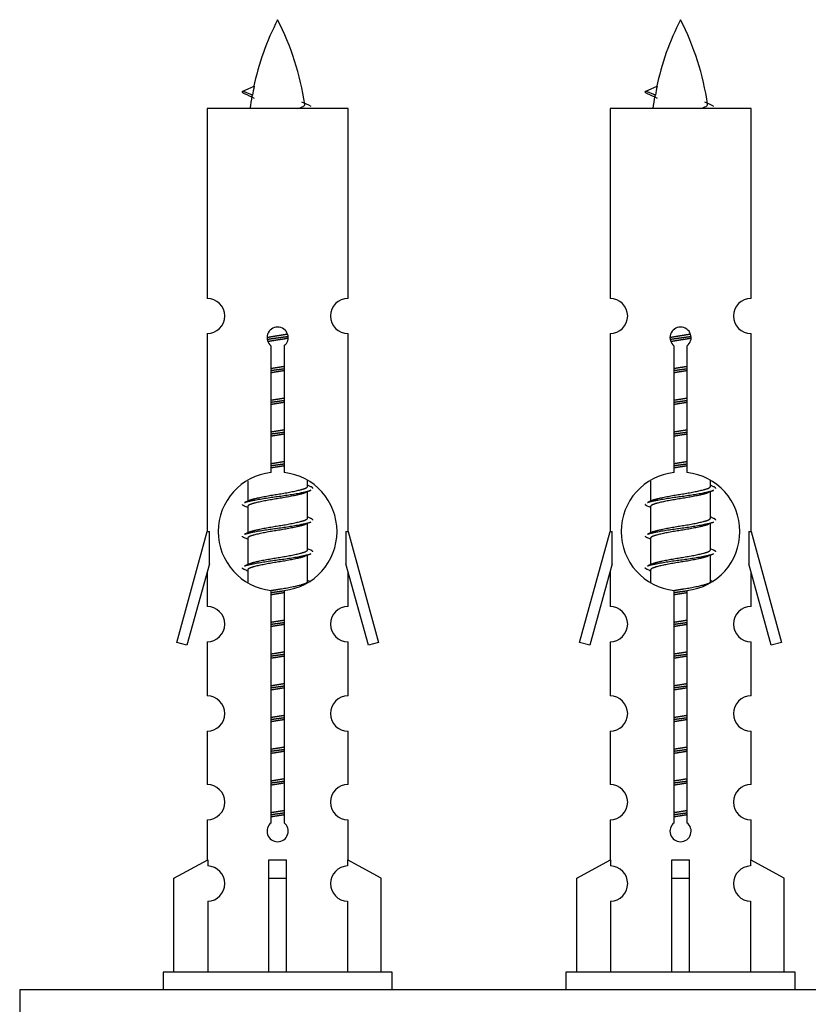
# Model space of a CAD drawing. Units: millimetres. Extents: x 0 to 1477, y 0 to 2190.
# Drawn here: x 508 to 553, y 1030 to 1086 of the extents above; entities that cross this region are included whole.
import ezdxf

# ---------------------------------------------------------------- set-up
doc = ezdxf.new("R2010")
doc.units = ezdxf.units.MM
doc.layers.add('DV5_Défaut', color=7, linetype='Continuous')
doc.layers.add('Défaut', color=7, linetype='Continuous')

# ---------------------------------------------------------------- blocks, each defined once
blk = doc.blocks.new('SE4')
at = {"layer": 'DV5_Défaut', "color": 7, "linetype": 'Continuous'}
for p, q in [((521.034, 1082.054), (521.675, 1082.328)), ((543.897, 1082.054), (544.538, 1082.328)), ((521.574, 1081.822), (521.033, 1082.054)), ((544.438, 1081.822), (543.896, 1082.054)), ((527.003, 1081.064), (519.003, 1081.064)), ((519.003, 1081.064), (519.003, 1070.292)), ((527.003, 1070.292), (527.003, 1081.064)), ((549.866, 1081.064), (541.866, 1081.064)), ((541.866, 1081.064), (541.866, 1070.292)), ((549.866, 1070.292), (549.866, 1081.064)), ((519.003, 1068.293), (519.003, 1057.064)), ((527.003, 1057.064), (527.003, 1068.293)), ((541.866, 1068.293), (541.866, 1057.064)), ((549.866, 1057.064), (549.866, 1068.293)), ((522.638, 1060.413), (522.638, 1067.588)), ((523.369, 1067.588), (523.369, 1060.413)), ((545.501, 1060.413), (545.501, 1067.588)), ((546.232, 1067.588), (546.232, 1060.413)), ((521.303, 1059.914), (521.303, 1058.787)), ((524.703, 1059.63), (524.703, 1059.935)), ((544.166, 1059.914), (544.166, 1058.787)), ((547.566, 1059.63), (547.566, 1059.935)), ((524.881, 1059.607), (524.703, 1059.687)), ((524.703, 1057.83), (524.703, 1059.321)), ((547.744, 1059.607), (547.566, 1059.687)), ((547.566, 1057.83), (547.566, 1059.321)), ((521.456, 1058.855), (521.125, 1058.707)), ((544.319, 1058.855), (543.988, 1058.707)), ((521.303, 1058.477), (521.303, 1056.987)), ((544.166, 1058.477), (544.166, 1056.987)), ((524.881, 1057.807), (524.703, 1057.887)), ((547.744, 1057.807), (547.566, 1057.887)), ((517.277, 1050.773), (519.003, 1057.064)), ((519.003, 1057.064), (519.13, 1057.064)), ((519.13, 1055.238), (519.13, 1057.064)), ((521.456, 1057.055), (521.125, 1056.907)), ((524.703, 1056.03), (524.703, 1057.521)), ((526.876, 1057.064), (527.003, 1057.064)), ((526.876, 1057.064), (526.876, 1055.238)), ((527.003, 1057.064), (528.729, 1050.773)), ((540.14, 1050.773), (541.866, 1057.064)), ((541.866, 1057.064), (541.993, 1057.064)), ((541.993, 1055.238), (541.993, 1057.064)), ((544.319, 1057.055), (543.988, 1056.907)), ((547.566, 1056.03), (547.566, 1057.521)), ((549.739, 1057.064), (549.866, 1057.064)), ((549.739, 1057.064), (549.739, 1055.238)), ((549.866, 1057.064), (551.592, 1050.773)), ((521.303, 1056.677), (521.303, 1055.187)), ((544.166, 1056.677), (544.166, 1055.187)), ((524.881, 1056.007), (524.703, 1056.087)), ((547.744, 1056.007), (547.566, 1056.087)), ((524.703, 1054.23), (524.703, 1055.721)), ((547.566, 1054.23), (547.566, 1055.721)), ((519.13, 1055.238), (517.852, 1050.606)), ((519.003, 1054.778), (519.003, 1052.807)), ((521.456, 1055.255), (521.125, 1055.107)), ((521.303, 1054.877), (521.303, 1054.192)), ((528.154, 1050.606), (526.876, 1055.238)), ((527.003, 1052.807), (527.003, 1054.778)), ((541.993, 1055.238), (540.715, 1050.606)), ((541.866, 1054.778), (541.866, 1052.807)), ((544.319, 1055.255), (543.988, 1055.107)), ((544.166, 1054.877), (544.166, 1054.192)), ((551.017, 1050.606), (549.739, 1055.238)), ((549.866, 1052.807), (549.866, 1054.778)), ((524.881, 1054.207), (524.703, 1054.287)), ((547.744, 1054.207), (547.566, 1054.287)), ((522.638, 1040.54), (522.638, 1053.714)), ((523.369, 1053.714), (523.369, 1040.54)), ((545.501, 1040.54), (545.501, 1053.714)), ((546.232, 1053.714), (546.232, 1040.54)), ((517.852, 1050.606), (517.277, 1050.773)), ((519.003, 1050.808), (519.003, 1047.733)), ((527.003, 1047.733), (527.003, 1050.808)), ((528.729, 1050.773), (528.154, 1050.606)), ((540.715, 1050.606), (540.14, 1050.773)), ((541.866, 1050.808), (541.866, 1047.733)), ((549.866, 1047.733), (549.866, 1050.808)), ((551.592, 1050.773), (551.017, 1050.606)), ((519.003, 1045.734), (519.003, 1042.705)), ((527.003, 1042.705), (527.003, 1045.734)), ((541.866, 1045.734), (541.866, 1042.705)), ((549.866, 1042.705), (549.866, 1045.734)), ((519.003, 1040.706), (519.003, 1038.426)), ((527.003, 1038.426), (527.003, 1040.706)), ((541.866, 1040.706), (541.866, 1038.426)), ((549.866, 1038.426), (549.866, 1040.706)), ((517.122, 1037.39), (519.035, 1038.443)), ((519.035, 1038.443), (519.035, 1038.085)), ((522.503, 1037.39), (522.503, 1038.443)), ((523.503, 1037.39), (523.503, 1038.443)), ((528.884, 1037.39), (526.972, 1038.443)), ((526.972, 1038.443), (526.972, 1038.085)), ((539.985, 1037.39), (541.898, 1038.443)), ((541.898, 1038.443), (541.898, 1038.085)), ((545.366, 1037.39), (545.366, 1038.443)), ((546.366, 1037.39), (546.366, 1038.443)), ((551.747, 1037.39), (549.835, 1038.443)), ((549.835, 1038.443), (549.835, 1038.085)), ((517.122, 1032.064), (517.122, 1037.39)), ((522.503, 1032.064), (522.503, 1037.39)), ((522.503, 1037.39), (523.503, 1037.39)), ((523.503, 1032.064), (523.503, 1037.39)), ((528.884, 1032.064), (528.884, 1037.39)), ((539.985, 1032.064), (539.985, 1037.39)), ((545.366, 1032.064), (545.366, 1037.39)), ((545.366, 1037.39), (546.366, 1037.39)), ((546.366, 1032.064), (546.366, 1037.39)), ((551.747, 1032.064), (551.747, 1037.39)), ((519.035, 1036.086), (519.035, 1032.064)), ((526.972, 1036.086), (526.972, 1032.064)), ((541.898, 1036.086), (541.898, 1032.064)), ((549.835, 1036.086), (549.835, 1032.064)), ((529.503, 1032.064), (516.503, 1032.064)), ((516.503, 1032.064), (516.503, 1031.064)), ((529.503, 1031.064), (529.503, 1032.064)), ((552.366, 1032.064), (539.366, 1032.064)), ((539.366, 1032.064), (539.366, 1031.064)), ((552.366, 1031.064), (552.366, 1032.064)), ((583.366, 1031.064), (508.366, 1031.064)), ((508.366, 1031.064), (508.366, 1026.064))]:
    blk.add_line(p, q, dxfattribs=at)
for centre, radius, start, end in [((536.758, 1079.057), 15.455, 152.8736, 167.9777), ((509.248, 1079.057), 15.455, 8.3606, 27.1264), ((559.621, 1079.057), 15.455, 152.8736, 167.9777), ((532.111, 1079.057), 15.455, 8.3606, 27.1264), ((505.179, 1045.952), 39.327, 65.1605, 66.0779), ((536.758, 1079.057), 15.455, 169.8494, 172.5393), ((528.042, 1045.952), 39.327, 65.1605, 66.0779), ((559.621, 1079.057), 15.455, 169.8494, 172.5393), ((536.755, 1108.103), 29.401, 245.059, 246.1795), ((559.618, 1108.103), 29.401, 245.059, 246.1795), ((519.003, 1069.293), 1, 269.9999, 89.9999), ((527.003, 1069.293), 1, 90.0001, 270.0001), ((541.866, 1069.293), 1, 269.9999, 89.9999), ((549.866, 1069.293), 1, 90.0001, 270.0001), ((523.003, 1068.064), 0.6, 307.5089, 232.4911), ((545.866, 1068.064), 0.6, 307.5089, 232.4911), ((523.003, 1057.064), 3.369, 96.2248, 263.7752), ((523.003, 1057.064), 3.369, 276.2248, 83.7752), ((545.866, 1057.064), 3.369, 96.2248, 263.7752), ((545.866, 1057.064), 3.369, 276.2248, 83.7752), ((542.485, 1019.703), 43.426, 113.9154, 114.3798), ((565.348, 1019.703), 43.426, 113.9154, 114.3798), ((503.413, 1018.651), 43.609, 65.7801, 66.0363), ((526.276, 1018.651), 43.609, 65.7801, 66.0363), ((542.485, 1017.903), 43.426, 113.9154, 114.3798), ((565.348, 1017.903), 43.426, 113.9154, 114.3798), ((503.413, 1016.851), 43.609, 65.7801, 66.0363), ((526.276, 1016.851), 43.609, 65.7801, 66.0363), ((542.485, 1016.103), 43.426, 113.9154, 114.3798), ((565.348, 1016.103), 43.426, 113.9154, 114.3798), ((503.413, 1015.051), 43.609, 65.7801, 66.0363), ((526.276, 1015.051), 43.609, 65.7801, 66.0363), ((519.003, 1051.808), 1, 269.9999, 89.9999), ((527.003, 1051.808), 1, 90.0001, 270.0001), ((541.866, 1051.808), 1, 269.9999, 89.9999), ((549.866, 1051.808), 1, 90.0001, 270.0001), ((519.003, 1046.734), 1, 269.9999, 89.9999), ((527.003, 1046.734), 1, 90.0001, 270.0001), ((541.866, 1046.734), 1, 269.9999, 89.9999), ((549.866, 1046.734), 1, 90.0001, 270.0001), ((519.003, 1041.706), 1, 269.9999, 89.9999), ((527.003, 1041.706), 1, 90.0001, 270.0001), ((541.866, 1041.706), 1, 269.9999, 89.9999), ((549.866, 1041.706), 1, 90.0001, 270.0001), ((523.003, 1040.064), 0.6, 127.5089, 52.4911), ((545.866, 1040.064), 0.6, 127.5089, 52.4911), ((519.003, 1037.086), 1, 271.7978, 88.2022), ((527.003, 1037.086), 1, 91.7978, 268.2022), ((541.866, 1037.086), 1, 271.7978, 88.2022), ((549.866, 1037.086), 1, 91.7978, 268.2022)]:
    blk.add_arc(centre, radius, start, end, dxfattribs=at)
for centre, major_axis, ratio, start_param, end_param in [((536.549, 1079.057), (0, 15.455), 0.984808, 1.357537, 1.390919), ((559.412, 1079.057), (0, 15.455), 0.984808, 1.357537, 1.390919), ((523.003, 1040.627), (-4, 0), 0.550336, 1.445468, 1.696124), ((545.866, 1040.627), (-4, 0), 0.550336, 1.445468, 1.696124)]:
    blk.add_ellipse(centre, major_axis=major_axis, ratio=ratio, start_param=start_param, end_param=end_param, dxfattribs=at)
for points, weights in [([(521.127, 1081.9), (520.94, 1081.976), (521.034, 1082.055)], [0.962840960185, 0.918429492641, 0.940142517854]), ([(543.99, 1081.9), (543.803, 1081.976), (543.897, 1082.055)], [0.962840960185, 0.918429492641, 0.940142517854]), ([(525.003, 1059.504), (525.003, 1059.557), (524.879, 1059.608)], [0.933012701892, 0.933012701892, 0.962852408417]), ([(547.866, 1059.504), (547.866, 1059.557), (547.742, 1059.608)], [0.933012701892, 0.933012701892, 0.962852408417]), ([(521.127, 1058.5), (521.003, 1058.55), (521.003, 1058.604)], [0.962841140698, 0.933012701892, 0.933012701892]), ([(543.99, 1058.5), (543.866, 1058.55), (543.866, 1058.604)], [0.962841140698, 0.933012701892, 0.933012701892]), ([(525.003, 1057.704), (525.003, 1057.757), (524.879, 1057.808)], [0.933012701892, 0.933012701892, 0.962852408417]), ([(547.866, 1057.704), (547.866, 1057.757), (547.742, 1057.808)], [0.933012701892, 0.933012701892, 0.962852408417]), ([(521.127, 1056.7), (521.003, 1056.75), (521.003, 1056.804)], [0.962841140698, 0.933012701892, 0.933012701892]), ([(543.99, 1056.7), (543.866, 1056.75), (543.866, 1056.804)], [0.962841140698, 0.933012701892, 0.933012701892]), ([(525.003, 1055.904), (525.003, 1055.957), (524.879, 1056.008)], [0.933012701892, 0.933012701892, 0.962852408417]), ([(547.866, 1055.904), (547.866, 1055.957), (547.742, 1056.008)], [0.933012701892, 0.933012701892, 0.962852408417]), ([(521.127, 1054.9), (521.003, 1054.95), (521.003, 1055.004)], [0.962841140698, 0.933012701892, 0.933012701892]), ([(543.99, 1054.9), (543.866, 1054.95), (543.866, 1055.004)], [0.962841140698, 0.933012701892, 0.933012701892])]:
    blk.add_rational_spline(points, weights, degree=2, dxfattribs=at)
for points in [[(521.575, 1081.822), (521.557, 1081.807), (521.547, 1081.791), (521.544, 1081.775)], [(544.438, 1081.822), (544.42, 1081.807), (544.41, 1081.791), (544.407, 1081.775)]]:
    blk.add_open_spline(points, degree=3, dxfattribs=at)
for points in [[(524.117, 1081.062), (524.264, 1081.103), (524.378, 1081.142), (524.517, 1081.221), (524.547, 1081.262), (524.539, 1081.302)], [(546.981, 1081.062), (547.127, 1081.103), (547.241, 1081.142), (547.38, 1081.221), (547.41, 1081.262), (547.402, 1081.302)]]:
    blk.add_open_spline(points, degree=3, knots=[0, 0, 0, 0, 0.522487, 0.522487, 1, 1, 1, 1], dxfattribs=at)
for points, weights, knots in [([(522.406, 1068.079), (522.695, 1068.133), (523.003, 1068.18), (523.294, 1068.225), (523.569, 1068.275)], [0.939348803165, 0.953614602406, 1, 0.956103165232, 0.940971964503], [0, 0, 0, 0.513782, 0.513782, 1, 1, 1]), ([(545.269, 1068.079), (545.558, 1068.133), (545.866, 1068.18), (546.158, 1068.225), (546.432, 1068.275)], [0.939348803165, 0.953614602406, 1, 0.956103165232, 0.940971964503], [0, 0, 0, 0.513782, 0.513782, 1, 1, 1]), ([(522.409, 1067.97), (522.699, 1068.014), (523.003, 1068.054), (523.308, 1068.093), (523.599, 1068.138)], [0.944594497748, 0.960866484608, 1, 0.960759642919, 0.944505817126], [0, 0, 0, 0.4993184, 0.4993184, 1, 1, 1]), ([(523.599, 1068.028), (523.311, 1067.974), (523.003, 1067.927), (522.72, 1067.884), (522.452, 1067.835)], [0.93941337998, 0.95371932236, 1, 0.957297361852, 0.941816530768], [0, 0, 0, 0.520105, 0.520105, 1, 1, 1]), ([(545.272, 1067.97), (545.562, 1068.014), (545.866, 1068.054), (546.171, 1068.093), (546.462, 1068.138)], [0.944594497748, 0.960866484608, 1, 0.960759642919, 0.944505817126], [0, 0, 0, 0.499318, 0.499318, 1, 1, 1]), ([(546.462, 1068.028), (546.174, 1067.974), (545.866, 1067.927), (545.583, 1067.884), (545.316, 1067.835)], [0.93941337998, 0.95371932236, 1, 0.957297361852, 0.941816530768], [0, 0, 0, 0.520105, 0.520105, 1, 1, 1]), ([(522.631, 1066.32), (522.815, 1066.351), (523.003, 1066.38), (523.192, 1066.409), (523.376, 1066.441)], [0.954711593229, 0.971138154054, 1, 0.971138154054, 0.954711593229], [0, 0, 0, 0.5, 0.5, 1, 1, 1]), ([(522.631, 1066.203), (522.815, 1066.229), (523.003, 1066.254), (523.191, 1066.278), (523.376, 1066.305)], [0.959880202632, 0.975436531063, 1, 0.975436531063, 0.959880202632], [0, 0, 0, 0.5, 0.5, 1, 1, 1]), ([(523.376, 1066.188), (523.192, 1066.156), (523.003, 1066.127), (522.815, 1066.098), (522.631, 1066.067)], [0.954711593229, 0.971138154054, 1, 0.971138154054, 0.954711593229], [0, 0, 0, 0.5, 0.5, 1, 1, 1]), ([(545.494, 1066.32), (545.678, 1066.351), (545.866, 1066.38), (546.055, 1066.409), (546.239, 1066.441)], [0.954711593229, 0.971138154054, 1, 0.971138154054, 0.954711593229], [0, 0, 0, 0.5, 0.5, 1, 1, 1]), ([(545.494, 1066.203), (545.678, 1066.229), (545.866, 1066.254), (546.054, 1066.278), (546.239, 1066.305)], [0.959880202632, 0.975436531063, 1, 0.975436531063, 0.959880202632], [0, 0, 0, 0.5, 0.5, 1, 1, 1]), ([(546.239, 1066.188), (546.055, 1066.156), (545.866, 1066.127), (545.678, 1066.098), (545.494, 1066.067)], [0.954711593229, 0.971138154054, 1, 0.971138154054, 0.954711593229], [0, 0, 0, 0.5, 0.5, 1, 1, 1]), ([(522.631, 1064.52), (522.815, 1064.551), (523.003, 1064.58), (523.192, 1064.609), (523.376, 1064.641)], [0.954711593229, 0.971138154054, 1, 0.971138154054, 0.954711593229], [0, 0, 0, 0.5, 0.5, 1, 1, 1]), ([(522.631, 1064.403), (522.815, 1064.429), (523.003, 1064.454), (523.191, 1064.478), (523.376, 1064.505)], [0.959880202632, 0.975436531063, 1, 0.975436531063, 0.959880202632], [0, 0, 0, 0.5, 0.5, 1, 1, 1]), ([(523.376, 1064.388), (523.192, 1064.356), (523.003, 1064.327), (522.815, 1064.298), (522.631, 1064.267)], [0.954711593229, 0.971138154054, 1, 0.971138154054, 0.954711593229], [0, 0, 0, 0.5, 0.5, 1, 1, 1]), ([(545.494, 1064.52), (545.678, 1064.551), (545.866, 1064.58), (546.055, 1064.609), (546.239, 1064.641)], [0.954711593229, 0.971138154054, 1, 0.971138154054, 0.954711593229], [0, 0, 0, 0.5, 0.5, 1, 1, 1]), ([(545.494, 1064.403), (545.678, 1064.429), (545.866, 1064.454), (546.054, 1064.478), (546.239, 1064.505)], [0.959880202632, 0.975436531063, 1, 0.975436531063, 0.959880202632], [0, 0, 0, 0.5, 0.5, 1, 1, 1]), ([(546.239, 1064.388), (546.055, 1064.356), (545.866, 1064.327), (545.678, 1064.298), (545.494, 1064.267)], [0.954711593229, 0.971138154054, 1, 0.971138154054, 0.954711593229], [0, 0, 0, 0.5, 0.5, 1, 1, 1]), ([(522.631, 1062.72), (522.815, 1062.751), (523.003, 1062.78), (523.192, 1062.809), (523.376, 1062.841)], [0.954711593229, 0.971138154054, 1, 0.971138154054, 0.954711593229], [0, 0, 0, 0.5, 0.5, 1, 1, 1]), ([(522.631, 1062.603), (522.815, 1062.629), (523.003, 1062.654), (523.191, 1062.678), (523.376, 1062.705)], [0.959880202632, 0.975436531063, 1, 0.975436531063, 0.959880202632], [0, 0, 0, 0.5, 0.5, 1, 1, 1]), ([(523.376, 1062.588), (523.192, 1062.556), (523.003, 1062.527), (522.815, 1062.498), (522.631, 1062.467)], [0.954711593229, 0.971138154054, 1, 0.971138154054, 0.954711593229], [0, 0, 0, 0.5, 0.5, 1, 1, 1]), ([(545.494, 1062.72), (545.678, 1062.751), (545.866, 1062.78), (546.055, 1062.809), (546.239, 1062.841)], [0.954711593229, 0.971138154054, 1, 0.971138154054, 0.954711593229], [0, 0, 0, 0.5, 0.5, 1, 1, 1]), ([(545.494, 1062.603), (545.678, 1062.629), (545.866, 1062.654), (546.054, 1062.678), (546.239, 1062.705)], [0.959880202632, 0.975436531063, 1, 0.975436531063, 0.959880202632], [0, 0, 0, 0.5, 0.5, 1, 1, 1]), ([(546.239, 1062.588), (546.055, 1062.556), (545.866, 1062.527), (545.678, 1062.498), (545.494, 1062.467)], [0.954711593229, 0.971138154054, 1, 0.971138154054, 0.954711593229], [0, 0, 0, 0.5, 0.5, 1, 1, 1]), ([(522.631, 1060.92), (522.815, 1060.951), (523.003, 1060.98), (523.192, 1061.009), (523.376, 1061.041)], [0.954711593229, 0.971138154054, 1, 0.971138154054, 0.954711593229], [0, 0, 0, 0.5, 0.5, 1, 1, 1]), ([(545.494, 1060.92), (545.678, 1060.951), (545.866, 1060.98), (546.055, 1061.009), (546.239, 1061.041)], [0.954711593229, 0.971138154054, 1, 0.971138154054, 0.954711593229], [0, 0, 0, 0.5, 0.5, 1, 1, 1]), ([(522.631, 1060.803), (522.815, 1060.829), (523.003, 1060.854), (523.191, 1060.878), (523.376, 1060.905)], [0.959880202632, 0.975436531063, 1, 0.975436531063, 0.959880202632], [0, 0, 0, 0.5, 0.5, 1, 1, 1]), ([(523.376, 1060.788), (523.192, 1060.756), (523.003, 1060.727), (522.815, 1060.698), (522.631, 1060.667)], [0.954711593229, 0.971138154054, 1, 0.971138154054, 0.954711593229], [0, 0, 0, 0.5, 0.5, 1, 1, 1]), ([(545.494, 1060.803), (545.678, 1060.829), (545.866, 1060.854), (546.054, 1060.878), (546.239, 1060.905)], [0.959880202632, 0.975436531063, 1, 0.975436531063, 0.959880202632], [0, 0, 0, 0.5, 0.5, 1, 1, 1]), ([(546.239, 1060.788), (546.055, 1060.756), (545.866, 1060.727), (545.678, 1060.698), (545.494, 1060.667)], [0.954711593229, 0.971138154054, 1, 0.971138154054, 0.954711593229], [0, 0, 0, 0.5, 0.5, 1, 1, 1]), ([(521.127, 1058.708), (521.186, 1058.732), (521.271, 1058.754), (521.848, 1058.904), (523.003, 1059.054), (524.158, 1059.204), (524.735, 1059.354), (524.82, 1059.376), (524.879, 1059.4)], [0.962920301125, 0.977772385376, 1, 0.866025403784, 1, 0.866025403784, 1, 0.977758704034, 0.962902020678], [0, 0, 0, 0.071147, 0.071147, 0.499978, 0.499978, 0.928809, 0.928809, 1, 1, 1]), ([(524.56, 1059.257), (524.522, 1059.242), (524.475, 1059.227), (523.985, 1059.077), (523.003, 1058.927), (522.022, 1058.777), (521.531, 1058.627), (521.303, 1058.558), (521.303, 1058.477)], [0.974028974407, 0.985429963116, 1, 0.866025403784, 1, 0.866025403784, 1, 0.933012701892, 0.933012701892], [0, 0, 0, 0.041687, 0.041687, 0.425012, 0.425012, 0.808337, 0.808337, 1, 1, 1]), ([(521.451, 1058.853), (521.487, 1058.867), (521.531, 1058.88), (522.022, 1059.03), (523.003, 1059.18), (523.985, 1059.33), (524.475, 1059.48), (524.703, 1059.55), (524.703, 1059.63)], [0.975402241, 0.986300230385, 1, 0.866025403784, 1, 0.866025403784, 1, 0.933012701892, 0.933012701892], [0, 0, 0, 0.039295, 0.039295, 0.423577, 0.423577, 0.807859, 0.807859, 1, 1, 1]), ([(543.991, 1058.708), (544.049, 1058.732), (544.134, 1058.754), (544.712, 1058.904), (545.866, 1059.054), (547.021, 1059.204), (547.598, 1059.354), (547.683, 1059.376), (547.742, 1059.4)], [0.962920301125, 0.977772385376, 1, 0.866025403784, 1, 0.866025403784, 1, 0.977758704034, 0.962902020678], [0, 0, 0, 0.071147, 0.071147, 0.499978, 0.499978, 0.928809, 0.928809, 1, 1, 1]), ([(547.423, 1059.257), (547.385, 1059.242), (547.339, 1059.227), (546.848, 1059.077), (545.866, 1058.927), (544.885, 1058.777), (544.394, 1058.627), (544.166, 1058.558), (544.166, 1058.477)], [0.974028974407, 0.985429963116, 1, 0.866025403784, 1, 0.866025403784, 1, 0.933012701892, 0.933012701892], [0, 0, 0, 0.041687, 0.041687, 0.425012, 0.425012, 0.808337, 0.808337, 1, 1, 1]), ([(544.314, 1058.853), (544.35, 1058.867), (544.394, 1058.88), (544.885, 1059.03), (545.866, 1059.18), (546.848, 1059.33), (547.339, 1059.48), (547.566, 1059.55), (547.566, 1059.63)], [0.975402241, 0.986300230385, 1, 0.866025403784, 1, 0.866025403784, 1, 0.933012701892, 0.933012701892], [0, 0, 0, 0.0392953, 0.0392953, 0.4235772, 0.4235772, 0.8078591, 0.8078591, 1, 1, 1]), ([(521.127, 1056.908), (521.186, 1056.932), (521.271, 1056.954), (521.848, 1057.104), (523.003, 1057.254), (524.158, 1057.404), (524.735, 1057.554), (524.82, 1057.576), (524.879, 1057.6)], [0.962920301125, 0.977772385376, 1, 0.866025403784, 1, 0.866025403784, 1, 0.977758704034, 0.962902020678], [0, 0, 0, 0.071147, 0.071147, 0.4999781, 0.4999781, 0.9288092, 0.9288092, 1, 1, 1]), ([(521.451, 1057.053), (521.487, 1057.067), (521.531, 1057.08), (522.022, 1057.23), (523.003, 1057.38), (523.985, 1057.53), (524.475, 1057.68), (524.703, 1057.75), (524.703, 1057.83)], [0.975402241, 0.986300230385, 1, 0.866025403784, 1, 0.866025403784, 1, 0.933012701892, 0.933012701892], [0, 0, 0, 0.039295, 0.039295, 0.423577, 0.423577, 0.807859, 0.807859, 1, 1, 1]), ([(543.991, 1056.908), (544.049, 1056.932), (544.134, 1056.954), (544.712, 1057.104), (545.866, 1057.254), (547.021, 1057.404), (547.598, 1057.554), (547.683, 1057.576), (547.742, 1057.6)], [0.962920301125, 0.977772385376, 1, 0.866025403784, 1, 0.866025403784, 1, 0.977758704034, 0.962902020678], [0, 0, 0, 0.071147, 0.071147, 0.4999781, 0.4999781, 0.9288092, 0.9288092, 1, 1, 1]), ([(544.314, 1057.053), (544.35, 1057.067), (544.394, 1057.08), (544.885, 1057.23), (545.866, 1057.38), (546.848, 1057.53), (547.339, 1057.68), (547.566, 1057.75), (547.566, 1057.83)], [0.975402241, 0.986300230385, 1, 0.866025403784, 1, 0.866025403784, 1, 0.933012701892, 0.933012701892], [0, 0, 0, 0.039295, 0.039295, 0.423577, 0.423577, 0.807859, 0.807859, 1, 1, 1]), ([(524.56, 1057.457), (524.522, 1057.442), (524.475, 1057.427), (523.985, 1057.277), (523.003, 1057.127), (522.022, 1056.977), (521.531, 1056.827), (521.303, 1056.758), (521.303, 1056.677)], [0.974028974407, 0.985429963116, 1, 0.866025403784, 1, 0.866025403784, 1, 0.933012701892, 0.933012701892], [0, 0, 0, 0.041687, 0.041687, 0.425012, 0.425012, 0.808337, 0.808337, 1, 1, 1]), ([(547.423, 1057.457), (547.385, 1057.442), (547.339, 1057.427), (546.848, 1057.277), (545.866, 1057.127), (544.885, 1056.977), (544.394, 1056.827), (544.166, 1056.758), (544.166, 1056.677)], [0.974028974407, 0.985429963116, 1, 0.866025403784, 1, 0.866025403784, 1, 0.933012701892, 0.933012701892], [0, 0, 0, 0.041687, 0.041687, 0.425012, 0.425012, 0.808337, 0.808337, 1, 1, 1]), ([(521.451, 1055.253), (521.487, 1055.267), (521.531, 1055.28), (522.022, 1055.43), (523.003, 1055.58), (523.985, 1055.73), (524.475, 1055.88), (524.703, 1055.95), (524.703, 1056.03)], [0.975402241, 0.986300230385, 1, 0.866025403784, 1, 0.866025403784, 1, 0.933012701892, 0.933012701892], [0, 0, 0, 0.039295, 0.039295, 0.423577, 0.423577, 0.807859, 0.807859, 1, 1, 1]), ([(544.314, 1055.253), (544.35, 1055.267), (544.394, 1055.28), (544.885, 1055.43), (545.866, 1055.58), (546.848, 1055.73), (547.339, 1055.88), (547.566, 1055.95), (547.566, 1056.03)], [0.975402241, 0.986300230385, 1, 0.866025403784, 1, 0.866025403784, 1, 0.933012701892, 0.933012701892], [0, 0, 0, 0.039295, 0.039295, 0.423577, 0.423577, 0.807859, 0.807859, 1, 1, 1]), ([(521.127, 1055.108), (521.186, 1055.132), (521.271, 1055.154), (521.848, 1055.304), (523.003, 1055.454), (524.158, 1055.604), (524.735, 1055.754), (524.82, 1055.776), (524.879, 1055.8)], [0.962920301125, 0.977772385376, 1, 0.866025403784, 1, 0.866025403784, 1, 0.977758704034, 0.962902020678], [0, 0, 0, 0.071147, 0.071147, 0.499978, 0.499978, 0.928809, 0.928809, 1, 1, 1]), ([(524.56, 1055.657), (524.522, 1055.642), (524.475, 1055.627), (523.985, 1055.477), (523.003, 1055.327), (522.022, 1055.177), (521.531, 1055.027), (521.303, 1054.958), (521.303, 1054.877)], [0.974028974407, 0.985429963116, 1, 0.866025403784, 1, 0.866025403784, 1, 0.933012701892, 0.933012701892], [0, 0, 0, 0.041687, 0.041687, 0.425012, 0.425012, 0.808337, 0.808337, 1, 1, 1]), ([(543.991, 1055.108), (544.049, 1055.132), (544.134, 1055.154), (544.712, 1055.304), (545.866, 1055.454), (547.021, 1055.604), (547.598, 1055.754), (547.683, 1055.776), (547.742, 1055.8)], [0.962920301125, 0.977772385376, 1, 0.866025403784, 1, 0.866025403784, 1, 0.977758704034, 0.962902020678], [0, 0, 0, 0.071147, 0.071147, 0.499978, 0.499978, 0.928809, 0.928809, 1, 1, 1]), ([(547.423, 1055.657), (547.385, 1055.642), (547.339, 1055.627), (546.848, 1055.477), (545.866, 1055.327), (544.885, 1055.177), (544.394, 1055.027), (544.166, 1054.958), (544.166, 1054.877)], [0.974028974407, 0.985429963116, 1, 0.866025403784, 1, 0.866025403784, 1, 0.933012701892, 0.933012701892], [0, 0, 0, 0.041687, 0.041687, 0.425012, 0.425012, 0.808337, 0.808337, 1, 1, 1]), ([(522.622, 1053.718), (522.81, 1053.751), (523.003, 1053.78), (523.985, 1053.93), (524.475, 1054.08), (524.703, 1054.15), (524.703, 1054.23)], [0.95394341393, 0.970457218806, 1, 0.866025403784, 1, 0.933012701892, 0.933012701892], [0, 0, 0, 0.128166, 0.128166, 0.709389, 0.709389, 1, 1, 1]), ([(545.485, 1053.718), (545.673, 1053.751), (545.866, 1053.78), (546.848, 1053.93), (547.339, 1054.08), (547.566, 1054.15), (547.566, 1054.23)], [0.95394341393, 0.970457218806, 1, 0.866025403784, 1, 0.933012701892, 0.933012701892], [0, 0, 0, 0.128166, 0.128166, 0.709389, 0.709389, 1, 1, 1]), ([(522.631, 1053.603), (522.815, 1053.629), (523.003, 1053.654), (523.191, 1053.678), (523.376, 1053.705)], [0.959880202632, 0.975436531063, 1, 0.975436531063, 0.959880202632], [0, 0, 0, 0.5, 0.5, 1, 1, 1]), ([(545.494, 1053.603), (545.678, 1053.629), (545.866, 1053.654), (546.054, 1053.678), (546.239, 1053.705)], [0.959880202632, 0.975436531063, 1, 0.975436531063, 0.959880202632], [0, 0, 0, 0.5, 0.5, 1, 1, 1]), ([(523.376, 1053.588), (523.192, 1053.556), (523.003, 1053.527), (522.815, 1053.498), (522.631, 1053.467)], [0.954711593229, 0.971138154054, 1, 0.971138154054, 0.954711593229], [0, 0, 0, 0.5, 0.5, 1, 1, 1]), ([(546.239, 1053.588), (546.055, 1053.556), (545.866, 1053.527), (545.678, 1053.498), (545.494, 1053.467)], [0.954711593229, 0.971138154054, 1, 0.971138154054, 0.954711593229], [0, 0, 0, 0.5, 0.5, 1, 1, 1]), ([(522.631, 1051.92), (522.815, 1051.951), (523.003, 1051.98), (523.192, 1052.009), (523.376, 1052.041)], [0.954711593229, 0.971138154054, 1, 0.971138154054, 0.954711593229], [0, 0, 0, 0.5, 0.5, 1, 1, 1]), ([(545.494, 1051.92), (545.678, 1051.951), (545.866, 1051.98), (546.055, 1052.009), (546.239, 1052.041)], [0.954711593229, 0.971138154054, 1, 0.971138154054, 0.954711593229], [0, 0, 0, 0.5, 0.5, 1, 1, 1]), ([(522.631, 1051.803), (522.815, 1051.829), (523.003, 1051.854), (523.191, 1051.878), (523.376, 1051.905)], [0.959880202632, 0.975436531063, 1, 0.975436531063, 0.959880202632], [0, 0, 0, 0.5, 0.5, 1, 1, 1]), ([(523.376, 1051.788), (523.192, 1051.756), (523.003, 1051.727), (522.815, 1051.698), (522.631, 1051.667)], [0.954711593229, 0.971138154054, 1, 0.971138154054, 0.954711593229], [0, 0, 0, 0.5, 0.5, 1, 1, 1]), ([(545.494, 1051.803), (545.678, 1051.829), (545.866, 1051.854), (546.054, 1051.878), (546.239, 1051.905)], [0.959880202632, 0.975436531063, 1, 0.975436531063, 0.959880202632], [0, 0, 0, 0.5, 0.5, 1, 1, 1]), ([(546.239, 1051.788), (546.055, 1051.756), (545.866, 1051.727), (545.678, 1051.698), (545.494, 1051.667)], [0.954711593229, 0.971138154054, 1, 0.971138154054, 0.954711593229], [0, 0, 0, 0.5, 0.5, 1, 1, 1]), ([(522.631, 1050.12), (522.815, 1050.151), (523.003, 1050.18), (523.192, 1050.209), (523.376, 1050.241)], [0.954711593229, 0.971138154054, 1, 0.971138154054, 0.954711593229], [0, 0, 0, 0.5, 0.5, 1, 1, 1]), ([(522.631, 1050.003), (522.815, 1050.029), (523.003, 1050.054), (523.191, 1050.078), (523.376, 1050.105)], [0.959880202632, 0.975436531063, 1, 0.975436531063, 0.959880202632], [0, 0, 0, 0.5, 0.5, 1, 1, 1]), ([(523.376, 1049.988), (523.192, 1049.956), (523.003, 1049.927), (522.815, 1049.898), (522.631, 1049.867)], [0.954711593229, 0.971138154054, 1, 0.971138154054, 0.954711593229], [0, 0, 0, 0.5, 0.5, 1, 1, 1]), ([(545.494, 1050.12), (545.678, 1050.151), (545.866, 1050.18), (546.055, 1050.209), (546.239, 1050.241)], [0.954711593229, 0.971138154054, 1, 0.971138154054, 0.954711593229], [0, 0, 0, 0.5, 0.5, 1, 1, 1]), ([(545.494, 1050.003), (545.678, 1050.029), (545.866, 1050.054), (546.054, 1050.078), (546.239, 1050.105)], [0.959880202632, 0.975436531063, 1, 0.975436531063, 0.959880202632], [0, 0, 0, 0.5, 0.5, 1, 1, 1]), ([(546.239, 1049.988), (546.055, 1049.956), (545.866, 1049.927), (545.678, 1049.898), (545.494, 1049.867)], [0.954711593229, 0.971138154054, 1, 0.971138154054, 0.954711593229], [0, 0, 0, 0.5, 0.5, 1, 1, 1]), ([(522.631, 1048.32), (522.815, 1048.351), (523.003, 1048.38), (523.192, 1048.409), (523.376, 1048.441)], [0.954711593229, 0.971138154054, 1, 0.971138154054, 0.954711593229], [0, 0, 0, 0.5, 0.5, 1, 1, 1]), ([(522.631, 1048.203), (522.815, 1048.229), (523.003, 1048.254), (523.191, 1048.278), (523.376, 1048.305)], [0.959880202632, 0.975436531063, 1, 0.975436531063, 0.959880202632], [0, 0, 0, 0.5, 0.5, 1, 1, 1]), ([(523.376, 1048.188), (523.192, 1048.156), (523.003, 1048.127), (522.815, 1048.098), (522.631, 1048.067)], [0.954711593229, 0.971138154054, 1, 0.971138154054, 0.954711593229], [0, 0, 0, 0.5, 0.5, 1, 1, 1]), ([(545.494, 1048.32), (545.678, 1048.351), (545.866, 1048.38), (546.055, 1048.409), (546.239, 1048.441)], [0.954711593229, 0.971138154054, 1, 0.971138154054, 0.954711593229], [0, 0, 0, 0.5, 0.5, 1, 1, 1]), ([(545.494, 1048.203), (545.678, 1048.229), (545.866, 1048.254), (546.054, 1048.278), (546.239, 1048.305)], [0.959880202632, 0.975436531063, 1, 0.975436531063, 0.959880202632], [0, 0, 0, 0.5, 0.5, 1, 1, 1]), ([(546.239, 1048.188), (546.055, 1048.156), (545.866, 1048.127), (545.678, 1048.098), (545.494, 1048.067)], [0.954711593229, 0.971138154054, 1, 0.971138154054, 0.954711593229], [0, 0, 0, 0.5, 0.5, 1, 1, 1]), ([(522.631, 1046.52), (522.815, 1046.551), (523.003, 1046.58), (523.192, 1046.609), (523.376, 1046.641)], [0.954711593229, 0.971138154054, 1, 0.971138154054, 0.954711593229], [0, 0, 0, 0.5, 0.5, 1, 1, 1]), ([(522.631, 1046.403), (522.815, 1046.429), (523.003, 1046.454), (523.191, 1046.478), (523.376, 1046.505)], [0.959880202632, 0.975436531063, 1, 0.975436531063, 0.959880202632], [0, 0, 0, 0.5, 0.5, 1, 1, 1]), ([(523.376, 1046.388), (523.192, 1046.356), (523.003, 1046.327), (522.815, 1046.298), (522.631, 1046.267)], [0.954711593229, 0.971138154054, 1, 0.971138154054, 0.954711593229], [0, 0, 0, 0.5, 0.5, 1, 1, 1]), ([(545.494, 1046.52), (545.678, 1046.551), (545.866, 1046.58), (546.055, 1046.609), (546.239, 1046.641)], [0.954711593229, 0.971138154054, 1, 0.971138154054, 0.954711593229], [0, 0, 0, 0.5, 0.5, 1, 1, 1]), ([(545.494, 1046.403), (545.678, 1046.429), (545.866, 1046.454), (546.054, 1046.478), (546.239, 1046.505)], [0.959880202632, 0.975436531063, 1, 0.975436531063, 0.959880202632], [0, 0, 0, 0.5, 0.5, 1, 1, 1]), ([(546.239, 1046.388), (546.055, 1046.356), (545.866, 1046.327), (545.678, 1046.298), (545.494, 1046.267)], [0.954711593229, 0.971138154054, 1, 0.971138154054, 0.954711593229], [0, 0, 0, 0.5, 0.5, 1, 1, 1]), ([(522.631, 1044.72), (522.815, 1044.751), (523.003, 1044.78), (523.192, 1044.809), (523.376, 1044.841)], [0.954711593229, 0.971138154054, 1, 0.971138154054, 0.954711593229], [0, 0, 0, 0.5, 0.5, 1, 1, 1]), ([(545.494, 1044.72), (545.678, 1044.751), (545.866, 1044.78), (546.055, 1044.809), (546.239, 1044.841)], [0.954711593229, 0.971138154054, 1, 0.971138154054, 0.954711593229], [0, 0, 0, 0.5, 0.5, 1, 1, 1]), ([(522.631, 1044.603), (522.815, 1044.629), (523.003, 1044.654), (523.191, 1044.678), (523.376, 1044.705)], [0.959880202632, 0.975436531063, 1, 0.975436531063, 0.959880202632], [0, 0, 0, 0.5, 0.5, 1, 1, 1]), ([(523.376, 1044.588), (523.192, 1044.556), (523.003, 1044.527), (522.815, 1044.498), (522.631, 1044.467)], [0.954711593229, 0.971138154054, 1, 0.971138154054, 0.954711593229], [0, 0, 0, 0.5, 0.5, 1, 1, 1]), ([(545.494, 1044.603), (545.678, 1044.629), (545.866, 1044.654), (546.054, 1044.678), (546.239, 1044.705)], [0.959880202632, 0.975436531063, 1, 0.975436531063, 0.959880202632], [0, 0, 0, 0.5, 0.5, 1, 1, 1]), ([(546.239, 1044.588), (546.055, 1044.556), (545.866, 1044.527), (545.678, 1044.498), (545.494, 1044.467)], [0.954711593229, 0.971138154054, 1, 0.971138154054, 0.954711593229], [0, 0, 0, 0.5, 0.5, 1, 1, 1]), ([(522.631, 1042.92), (522.815, 1042.951), (523.003, 1042.98), (523.192, 1043.009), (523.376, 1043.041)], [0.954711593229, 0.971138154054, 1, 0.971138154054, 0.954711593229], [0, 0, 0, 0.5, 0.5, 1, 1, 1]), ([(545.494, 1042.92), (545.678, 1042.951), (545.866, 1042.98), (546.055, 1043.009), (546.239, 1043.041)], [0.954711593229, 0.971138154054, 1, 0.971138154054, 0.954711593229], [0, 0, 0, 0.5, 0.5, 1, 1, 1]), ([(522.631, 1042.803), (522.815, 1042.829), (523.003, 1042.854), (523.191, 1042.878), (523.376, 1042.905)], [0.959880202632, 0.975436531063, 1, 0.975436531063, 0.959880202632], [0, 0, 0, 0.5, 0.5, 1, 1, 1]), ([(523.376, 1042.788), (523.192, 1042.756), (523.003, 1042.727), (522.815, 1042.698), (522.631, 1042.667)], [0.954711593229, 0.971138154054, 1, 0.971138154054, 0.954711593229], [0, 0, 0, 0.5, 0.5, 1, 1, 1]), ([(545.494, 1042.803), (545.678, 1042.829), (545.866, 1042.854), (546.054, 1042.878), (546.239, 1042.905)], [0.959880202632, 0.975436531063, 1, 0.975436531063, 0.959880202632], [0, 0, 0, 0.5, 0.5, 1, 1, 1]), ([(546.239, 1042.788), (546.055, 1042.756), (545.866, 1042.727), (545.678, 1042.698), (545.494, 1042.667)], [0.954711593229, 0.971138154054, 1, 0.971138154054, 0.954711593228], [0, 0, 0, 0.5, 0.5, 1, 1, 1]), ([(522.631, 1041.12), (522.815, 1041.151), (523.003, 1041.18), (523.192, 1041.209), (523.376, 1041.241)], [0.954711593229, 0.971138154054, 1, 0.971138154054, 0.954711593229], [0, 0, 0, 0.5, 0.5, 1, 1, 1]), ([(522.631, 1041.003), (522.815, 1041.029), (523.003, 1041.054), (523.191, 1041.078), (523.376, 1041.105)], [0.959880202632, 0.975436531063, 1, 0.975436531063, 0.959880202632], [0, 0, 0, 0.5, 0.5, 1, 1, 1]), ([(523.376, 1040.988), (523.192, 1040.956), (523.003, 1040.927), (522.815, 1040.898), (522.631, 1040.867)], [0.954711593229, 0.971138154054, 1, 0.971138154054, 0.954711593229], [0, 0, 0, 0.5, 0.5, 1, 1, 1]), ([(545.494, 1041.12), (545.678, 1041.151), (545.866, 1041.18), (546.055, 1041.209), (546.239, 1041.241)], [0.954711593228, 0.971138154054, 1, 0.971138154054, 0.954711593229], [0, 0, 0, 0.5, 0.5, 1, 1, 1]), ([(545.494, 1041.003), (545.678, 1041.029), (545.866, 1041.054), (546.054, 1041.078), (546.239, 1041.105)], [0.959880202632, 0.975436531063, 1, 0.975436531063, 0.959880202632], [0, 0, 0, 0.5, 0.5, 1, 1, 1]), ([(546.239, 1040.988), (546.055, 1040.956), (545.866, 1040.927), (545.678, 1040.898), (545.494, 1040.867)], [0.954711593229, 0.971138154054, 1, 0.971138154054, 0.954711593229], [0, 0, 0, 0.5, 0.5, 1, 1, 1])]:
    blk.add_rational_spline(points, weights, degree=2, knots=knots, dxfattribs=at)

msp = doc.modelspace()

# ---------------------------------------------------------------- block references
at = {"layer": 'Défaut'}
msp.add_blockref('SE4', (0, 0), dxfattribs=at)

doc.saveas('drawing.dxf')
